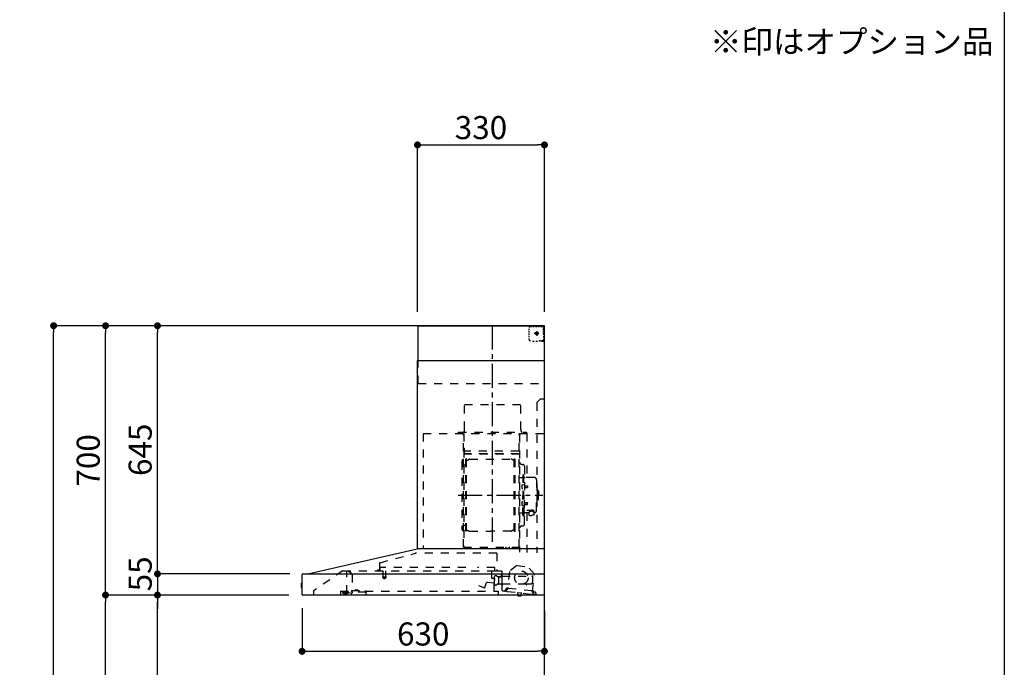
# Model space of a CAD drawing. Extents: x 56059 to 82181, y -10810 to -2410.
# Drawn here: x 65648 to 68207, y -7473 to -5789 of the extents above; entities that cross this region are included whole.
import ezdxf

# ---------------------------------------------------------------- set-up
doc = ezdxf.new("R2010")
doc.units = 0
doc.header["$LTSCALE"] = 50
doc.header["$MEASUREMENT"] = 0
doc.linetypes.add('CENTER', pattern=[2, 1.25, -0.25, 0.25, -0.25])
doc.linetypes.add('STYLE_03', pattern=[0.416641, 0.208282, -0.208359])
doc.layers.get('0').update_dxf_attribs({"linetype": 'CONTINUOUS'})
for name, color, linetype in [('111-壁仕上', 3, 'CONTINUOUS'), ('150-機器', 8, 'CONTINUOUS'), ('160-文字', 254, 'CONTINUOUS'), ('166-寸法B', 11, 'CONTINUOUS'), ('190-図面外枠', 5, 'CONTINUOUS')]:
    doc.layers.add(name, color=color, linetype=linetype)
doc.styles.add('KH001', font='txt')
doc.dimstyles.new('KH1xx030', dxfattribs={"dimscale": 30, "dimtxt": 2, "dimasz": 0.6, "dimexe": 0.3, "dimexo": 1.2, "dimgap": 0.5, "dimtad": 3, "dimdec": 1, "dimdsep": 46, "dimlunit": 6, "dimtxsty": 'KH001', "dimblk": 'DOT', "dimcen": 1, "dimdle": 1, "dimclrd": 256, "dimclre": 256, "dimclrt": 256, "dimadec": 0, "dimazin": 0, "dimtfac": 1, "dimtdec": 1, "dimtix": 1, "dimtmove": 2, "dimatfit": 3, "dimldrblk": 'CLOSEDBLANK', "dimfxl": 1, "dimtolj": 1, "dimtzin": 0, "dimlwd": -1, "dimlwe": -1, "dimarcsym": 0})

# ---------------------------------------------------------------- blocks, each defined once
blk = doc.blocks.new('_Dot')
at = {"color": 0, "linetype": 'ByBlock', "lineweight": -2}
blk.add_line((-0.5, 0), (-1, 0), dxfattribs=at)
at = {"color": 0, "linetype": 'ByBlock', "const_width": 0.5}
blk.add_lwpolyline([(-0.25, 0, 1), (0.25, 0, 1)], format="xyb", close=True, dxfattribs=at)
blk = doc.blocks.new('*D281')
at = {"layer": '166-寸法B', "transparency": 16777216}
for p, q in [((66382, -7319.2), (66382, -7440.2)), ((67012, -7325.9), (67012, -7440.2)), ((66400, -7431.2), (66994, -7431.2))]:
    blk.add_line(p, q, dxfattribs=at)
at = {"layer": '166-寸法B', "transparency": 16777216, "xscale": 18, "yscale": 18, "zscale": 18, "rotation": 180}
blk.add_blockref('_Dot', (66382, -7431.2), dxfattribs=at)
at = {"layer": '166-寸法B', "transparency": 16777216, "xscale": 18, "yscale": 18, "zscale": 18}
blk.add_blockref('_Dot', (67012, -7431.2), dxfattribs=at)
at = {"layer": '166-寸法B', "transparency": 16777216, "insert": (66697, -7386.2), "char_height": 60, "attachment_point": 5, "style": 'KH001'}
blk.add_mtext('\\A1;630', dxfattribs=at)
blk = doc.blocks.new('_ClosedBlank')
at = {"color": 0, "linetype": 'ByBlock', "lineweight": -2}
for p, q in [((-1, 0.17), (0, 0)), ((-1, 0.17), (-1, -0.17)), ((0, 0), (-1, -0.17))]:
    blk.add_line(p, q, dxfattribs=at)
blk = doc.blocks.new('*D285')
at = {"layer": '166-寸法B', "transparency": 16777216}
for p, q in [((66682, -6548.9), (66682, -6105.9)), ((66700, -6114.9), (66994, -6114.9)), ((67012, -6548.9), (67012, -6105.9))]:
    blk.add_line(p, q, dxfattribs=at)
at = {"layer": '166-寸法B', "transparency": 16777216, "xscale": 18, "yscale": 18, "zscale": 18, "rotation": 180}
blk.add_blockref('_Dot', (66682, -6114.9), dxfattribs=at)
at = {"layer": '166-寸法B', "transparency": 16777216, "xscale": 18, "yscale": 18, "zscale": 18}
blk.add_blockref('_Dot', (67012, -6114.9), dxfattribs=at)
at = {"layer": '166-寸法B', "transparency": 16777216, "insert": (66847, -6069.9), "char_height": 60, "attachment_point": 5, "style": 'KH001'}
blk.add_mtext('\\A1;330', dxfattribs=at)
blk = doc.blocks.new('*D287')
at = {"layer": '166-寸法B', "transparency": 16777216}
for p, q in [((66347.7, -7284.9), (65997.2, -7284.9)), ((66006.2, -8106.9), (66006.2, -7302.9)), ((66326, -8124.9), (65997.2, -8124.9))]:
    blk.add_line(p, q, dxfattribs=at)
at = {"layer": '166-寸法B', "transparency": 16777216, "xscale": 18, "yscale": 18, "zscale": 18}
for p, rotation in [((66006.2, -7284.9), 90), ((66006.2, -8124.9), 270)]:
    blk.add_blockref('_Dot', p, dxfattribs=dict(at, rotation=rotation))
at = {"layer": '166-寸法B', "transparency": 16777216, "insert": (65956.2, -7704.9), "char_height": 60, "attachment_point": 5, "rotation": 90, "style": 'KH001'}
blk.add_mtext('\\A1;840(790)', dxfattribs=at)
blk = doc.blocks.new('*D288')
at = {"layer": '166-寸法B', "transparency": 16777216}
for p, q in [((66310.5, -6584.9), (65862.2, -6584.9)), ((65871.2, -7266.9), (65871.2, -6602.9)), ((66347.7, -7284.9), (65862.2, -7284.9))]:
    blk.add_line(p, q, dxfattribs=at)
at = {"layer": '166-寸法B', "transparency": 16777216, "xscale": 18, "yscale": 18, "zscale": 18}
for p, rotation in [((65871.2, -6584.9), 90), ((65871.2, -7284.9), 270)]:
    blk.add_blockref('_Dot', p, dxfattribs=dict(at, rotation=rotation))
at = {"layer": '166-寸法B', "transparency": 16777216, "insert": (65826.2, -6934.9), "char_height": 60, "attachment_point": 5, "rotation": 90, "style": 'KH001'}
blk.add_mtext('\\A1;700', dxfattribs=at)
blk = doc.blocks.new('*D289')
at = {"layer": '166-寸法B', "transparency": 16777216}
for p, q in [((66310.5, -6584.9), (65727.2, -6584.9)), ((65736.2, -8966.9), (65736.2, -6602.9)), ((66326.5, -8984.9), (65727.2, -8984.9))]:
    blk.add_line(p, q, dxfattribs=at)
at = {"layer": '166-寸法B', "transparency": 16777216, "xscale": 18, "yscale": 18, "zscale": 18}
for p, rotation in [((65736.2, -6584.9), 90), ((65736.2, -8984.9), 270)]:
    blk.add_blockref('_Dot', p, dxfattribs=dict(at, rotation=rotation))
at = {"layer": '166-寸法B', "transparency": 16777216, "insert": (65687.4, -7784.9), "char_height": 60, "attachment_point": 5, "rotation": 90, "style": 'KH001'}
blk.add_mtext('\\A1;2,400', dxfattribs=at)
blk = doc.blocks.new('*D290')
at = {"layer": '166-寸法B', "transparency": 16777216}
for p, q in [((66347.7, -7284.9), (65862.2, -7284.9)), ((65871.2, -8966.9), (65871.2, -7302.9)), ((66326.5, -8984.9), (65862.2, -8984.9))]:
    blk.add_line(p, q, dxfattribs=at)
at = {"layer": '166-寸法B', "transparency": 16777216, "xscale": 18, "yscale": 18, "zscale": 18}
for p, rotation in [((65871.2, -7284.9), 90), ((65871.2, -8984.9), 270)]:
    blk.add_blockref('_Dot', p, dxfattribs=dict(at, rotation=rotation))
at = {"layer": '166-寸法B', "transparency": 16777216, "insert": (65822.4, -8134.9), "char_height": 60, "attachment_point": 5, "rotation": 90, "style": 'KH001'}
blk.add_mtext('\\A1;1,700', dxfattribs=at)
blk = doc.blocks.new('*D291')
at = {"layer": '166-寸法B', "transparency": 16777216}
for p, q in [((66310.5, -6584.9), (65997.2, -6584.9)), ((66006.2, -7211.9), (66006.2, -6602.9)), ((66347.8, -7229.9), (65997.2, -7229.9))]:
    blk.add_line(p, q, dxfattribs=at)
at = {"layer": '166-寸法B', "transparency": 16777216, "xscale": 18, "yscale": 18, "zscale": 18}
for p, rotation in [((66006.2, -6584.9), 90), ((66006.2, -7229.9), 270)]:
    blk.add_blockref('_Dot', p, dxfattribs=dict(at, rotation=rotation))
at = {"layer": '166-寸法B', "transparency": 16777216, "insert": (65961.2, -6907.4), "char_height": 60, "attachment_point": 5, "rotation": 90, "style": 'KH001'}
blk.add_mtext('\\A1;645', dxfattribs=at)
blk = doc.blocks.new('*D292')
at = {"layer": '166-寸法B', "transparency": 16777216}
for p, q in [((66006.2, -7211.9), (66006.2, -7193.9)), ((66349.8, -7229.9), (65997.2, -7229.9)), ((66006.2, -7229.9), (66006.2, -7284.9)), ((66347.7, -7284.9), (65997.2, -7284.9)), ((66006.2, -7302.9), (66006.2, -7320.9))]:
    blk.add_line(p, q, dxfattribs=at)
at = {"layer": '166-寸法B', "transparency": 16777216, "xscale": 18, "yscale": 18, "zscale": 18}
for p, rotation in [((66006.2, -7229.9), 270), ((66006.2, -7284.9), 90)]:
    blk.add_blockref('_Dot', p, dxfattribs=dict(at, rotation=rotation))
at = {"layer": '166-寸法B', "transparency": 16777216, "insert": (65961.2, -7229.9), "char_height": 60, "attachment_point": 5, "rotation": 90, "style": 'KH001'}
blk.add_mtext('\\A1;55', dxfattribs=at)

msp = doc.modelspace()

# ---------------------------------------------------------------- linework, layer by layer
at = {"layer": '111-壁仕上', "ltscale": 2}
msp.add_lwpolyline([(66136.46, -8984.89), (67011.99, -8984.89), (67011.99, -6584.89), (66136.46, -6584.89)], dxfattribs=at)
at = {"layer": '150-機器', "color": 6, "linetype": 'Continuous'}
for p, q in [((66683.99, -6584.89), (67011.99, -6584.89)), ((66683.99, -6674.88), (66683.99, -6584.89)), ((67011.99, -7164.89), (67011.99, -6584.89)), ((66681.99, -7164.89), (66681.99, -6674.88)), ((66681.99, -6674.88), (67011.99, -6674.88)), ((66397.12, -7229.56), (66680.88, -7164.91)), ((67011.99, -7164.89), (66681.06, -7164.89)), ((67011.99, -7284.89), (67011.99, -7165.69)), ((66381.99, -7283.19), (66381.99, -7231.59)), ((66383.76, -7229.89), (67011.99, -7229.89)), ((66397.12, -7229.56), (66396.94, -7229.6)), ((66379.49, -7255.38), (66379.49, -7264.39)), ((66381.99, -7254.37), (66380.49, -7254.38)), ((66380.49, -7254.38), (66380.49, -7265.39)), ((66380.49, -7265.39), (66381.99, -7265.4)), ((67011.99, -7284.89), (66383.69, -7284.89))]:
    msp.add_line(p, q, dxfattribs=at)
at = {"layer": '150-機器', "color": 161, "linetype": 'CENTER'}
for p, q in [((66876.99, -7146.27), (66876.99, -6580.83)), ((66787.8, -7025.29), (67007.89, -7025.29))]:
    msp.add_line(p, q, dxfattribs=at)
at = {"layer": '150-機器', "color": 161, "linetype": 'STYLE_03', "ltscale": 2}
for p, q in [((66972.21, -6596.09), (66972.21, -6592.99)), ((66972.21, -6602.29), (66972.21, -6599.19)), ((66975.21, -6586.89), (66978.54, -6586.89)), ((66981.87, -6586.89), (66985.2, -6586.89)), ((66988.53, -6586.89), (66991.85, -6586.89)), ((66991.49, -6602.84), (66992.49, -6602.84)), ((66991.49, -6603.89), (66991.49, -6602.84)), ((66991.99, -6599.2), (66991.99, -6611.55)), ((66992.49, -6602.84), (66992.49, -6603.89)), ((66995.18, -6586.89), (66998.51, -6586.89)), ((67001.84, -6586.89), (67005.17, -6586.89)), ((67003.99, -6586.09), (67003.99, -6584.89)), ((67003.99, -6586.09), (67005.35, -6586.09)), ((67006.71, -6586.09), (67008.07, -6586.09)), ((67009.43, -6586.09), (67010.79, -6586.09)), ((67009.99, -6590.74), (67009.99, -6588.39)), ((67009.99, -6595.46), (67009.99, -6593.1)), ((67009.99, -6600.17), (67009.99, -6597.81)), ((67009.99, -6604.89), (67009.99, -6602.53)), ((67010.79, -6593.45), (67010.79, -6589.77)), ((67010.79, -6600.81), (67010.79, -6597.13)), ((66972.21, -6608.49), (66972.21, -6605.39)), ((66972.21, -6614.69), (66972.21, -6611.59)), ((66972.21, -6620.89), (66972.21, -6617.79)), ((66980.57, -6624.69), (66984.93, -6624.69)), ((66997.78, -6604.89), (66985.37, -6604.89)), ((66989.29, -6624.69), (66993.65, -6624.69)), ((66989.94, -6605.39), (66989.94, -6604.39)), ((66990.99, -6604.39), (66989.94, -6604.39)), ((66989.94, -6605.39), (66990.99, -6605.39)), ((66990.99, -6604.39), (66991.49, -6603.89)), ((66991.49, -6605.89), (66990.99, -6605.39)), ((66991.49, -6606.94), (66991.49, -6605.89)), ((66992.49, -6606.94), (66991.49, -6606.94)), ((66992.49, -6603.89), (66992.99, -6604.39)), ((66992.99, -6605.39), (66992.49, -6605.89)), ((66992.49, -6605.89), (66992.49, -6606.94)), ((66994.04, -6604.39), (66992.99, -6604.39)), ((66994.04, -6605.39), (66992.99, -6605.39)), ((66994.04, -6604.39), (66994.04, -6605.39)), ((66999.99, -6622.89), (67002.11, -6622.89)), ((67003.99, -6624.89), (67003.99, -6623.69)), ((67003.99, -6623.69), (67005.31, -6623.69)), ((67003.99, -6624.89), (67010.59, -6624.89)), ((67004.23, -6622.89), (67006.35, -6622.89)), ((67006.63, -6623.69), (67007.95, -6623.69)), ((67008.47, -6622.89), (67010.59, -6622.89)), ((67009.27, -6623.69), (67010.59, -6623.69)), ((67010.59, -6622.89), (67011.99, -6622.89)), ((67010.59, -6623.69), (67010.79, -6623.69)), ((67010.59, -6624.89), (67010.79, -6624.89)), ((67010.79, -6608.17), (67010.79, -6604.49)), ((67010.79, -6615.53), (67010.79, -6611.85)), ((67010.79, -6622.89), (67010.79, -6619.21)), ((67010.79, -6623.69), (67010.79, -6622.89)), ((66683.99, -6734.89), (66683.99, -6674.88)), ((66683.99, -6734.89), (67011.99, -6734.89)), ((67001.99, -6774.89), (66991.99, -6784.89)), ((67001.99, -6774.89), (67011.99, -6774.89)), ((66804.39, -6789.89), (66950.39, -6789.89)), ((66804.39, -6854.89), (66804.39, -6789.89)), ((66950.39, -6854.89), (66950.39, -6789.89)), ((66991.99, -6784.89), (66991.99, -7174.89)), ((66696.99, -6864.89), (66696.99, -7164.89)), ((66696.99, -6864.89), (67011.99, -6864.89)), ((66788.99, -6861.89), (66964.99, -6861.89)), ((66788.99, -6864.89), (66788.99, -6861.89)), ((66801.99, -7160.73), (66801.99, -6865.89)), ((66802.59, -6865.29), (66802.59, -7160.73)), ((66946.19, -7160.79), (66946.19, -6865.29)), ((66946.99, -6867.35), (66946.99, -7173.29)), ((66964.99, -6861.89), (66964.99, -6864.89)), ((66966.19, -6865.29), (66966.19, -6979.29)), ((66803.19, -6903.32), (66802.59, -6903.32)), ((66803.19, -6903.32), (66803.19, -6918.32)), ((66802.59, -6917.84), (66946.19, -6917.84)), ((66945.59, -6911.32), (66803.19, -6911.32)), ((66945.59, -6918.32), (66803.19, -6918.32)), ((66807.54, -7118.89), (66807.54, -6931.69)), ((66809.14, -6931.29), (66807.94, -6931.29)), ((66809.54, -7118.89), (66809.54, -6931.69)), ((66809.54, -6934.49), (66812.34, -6934.49)), ((66812.34, -6934.49), (66816.76, -6931.94)), ((66818.26, -6931.53), (66924.83, -6931.53)), ((66930.74, -6934.49), (66926.33, -6931.94)), ((66933.54, -6934.49), (66930.74, -6934.49)), ((66933.54, -7118.89), (66933.54, -6931.69)), ((66933.94, -6931.29), (66935.14, -6931.29)), ((66935.54, -7118.89), (66935.54, -6931.69)), ((66796.99, -6938.79), (66796.99, -7111.79)), ((66804.99, -6946.79), (66807.54, -6946.79)), ((66953.59, -6945.29), (66955.44, -6945.29)), ((66960.04, -6949.89), (66960.04, -7025.29)), ((66947.59, -6979.29), (66954.24, -6979.29)), ((66956.24, -6972.29), (66956.24, -7025.29)), ((66956.24, -6972.29), (66957.84, -6972.29)), ((66959.44, -6972.29), (66957.84, -6972.29)), ((66957.84, -6972.29), (66957.84, -7025.29)), ((66985.34, -6979.29), (66961.44, -6979.29)), ((66991.34, -6985.29), (66991.34, -7025.29)), ((66954.8, -6998.89), (66956.24, -6998.69)), ((66954.8, -7007.68), (66956.24, -7007.89)), ((66956.24, -6997.29), (66957.84, -6997.29)), ((66960.52, -7000.46), (66960.82, -7000.46)), ((66960.52, -7006.12), (66960.82, -7006.12)), ((66960.82, -7000.46), (66960.82, -7006.12)), ((66960.82, -7000.79), (66967.84, -7000.79)), ((66960.82, -7001.19), (66968.24, -7001.19)), ((66960.82, -7005.39), (66968.24, -7005.39)), ((66960.82, -7005.79), (66967.84, -7005.79)), ((66967.84, -7000.79), (66967.84, -7005.79)), ((66967.84, -7000.79), (66968.24, -7001.19)), ((66967.84, -7005.79), (66968.24, -7005.39)), ((66968.24, -7001.19), (66968.24, -7005.39)), ((66992.34, -7008.29), (66991.34, -7008.29)), ((66993.34, -7009.29), (66993.34, -7025.29)), ((66956.24, -7078.29), (66956.24, -7025.29)), ((66957.84, -7078.29), (66957.84, -7025.29)), ((66959.44, -7078.29), (66959.44, -7025.29)), ((66960.04, -7100.69), (66960.04, -7025.29)), ((66991.34, -7065.29), (66991.34, -7025.29)), ((66994.84, -7013.29), (66993.34, -7013.29)), ((66993.34, -7041.29), (66993.34, -7025.29)), ((66994.84, -7037.29), (66993.34, -7037.29)), ((66996.34, -7014.79), (66996.34, -7025.29)), ((66996.34, -7035.79), (66996.34, -7025.29)), ((66954.8, -7042.89), (66956.24, -7042.69)), ((66954.8, -7051.68), (66956.24, -7051.89)), ((66956.24, -7053.29), (66957.84, -7053.29)), ((66960.52, -7044.46), (66960.82, -7044.46)), ((66960.52, -7050.12), (66960.82, -7050.12)), ((66960.82, -7050.12), (66960.82, -7044.46)), ((66960.82, -7044.79), (66967.84, -7044.79)), ((66960.82, -7045.19), (66968.24, -7045.19)), ((66960.82, -7049.39), (66968.24, -7049.39)), ((66960.82, -7049.79), (66967.84, -7049.79)), ((66967.84, -7049.79), (66967.84, -7044.79)), ((66967.84, -7044.79), (66968.24, -7045.19)), ((66967.84, -7049.79), (66968.24, -7049.39)), ((66968.24, -7049.39), (66968.24, -7045.19)), ((66992.34, -7042.29), (66991.34, -7042.29)), ((66947.59, -7071.29), (66954.24, -7071.29)), ((66956.24, -7078.29), (66957.84, -7078.29)), ((66959.44, -7078.29), (66957.84, -7078.29)), ((66971.54, -7071.29), (66961.44, -7071.29)), ((66966.19, -7071.29), (66966.19, -7174.09)), ((66966.44, -7063.91), (66977.84, -7063.91)), ((66966.44, -7064.49), (66977.84, -7064.49)), ((66971.54, -7070.32), (66971.54, -7077.06)), ((66974.04, -7067.81), (66974.04, -7063.91)), ((66974.04, -7066.51), (66977.84, -7066.51)), ((66975.44, -7067.41), (66975.44, -7066.51)), ((66977.84, -7067.17), (66977.84, -7066.51)), ((66980.24, -7067.41), (66980.24, -7066.81)), ((66984.14, -7070.32), (66984.14, -7076.98)), ((66985.34, -7071.29), (66984.14, -7071.29)), ((66804.99, -7103.79), (66807.69, -7103.79)), ((66953.59, -7105.29), (66955.44, -7105.29)), ((66809.14, -7119.29), (66807.94, -7119.29)), ((66809.54, -7116.09), (66812.34, -7116.09)), ((66812.34, -7116.09), (66816.76, -7118.64)), ((66818.26, -7119.04), (66871.54, -7119.04)), ((66924.83, -7119.04), (66871.54, -7119.04)), ((66930.74, -7116.09), (66926.33, -7118.64)), ((66933.54, -7116.09), (66930.74, -7116.09)), ((66933.94, -7119.29), (66935.14, -7119.29)), ((66801.99, -7160.79), (66945.59, -7160.79)), ((66801.99, -7161.39), (66945.59, -7161.39)), ((66911.59, -7163.39), (66911.59, -7161.39)), ((66911.59, -7163.39), (66920.79, -7163.39)), ((66912.19, -7163.39), (66912.19, -7161.39)), ((66920.19, -7163.39), (66920.19, -7161.39)), ((66920.79, -7163.39), (66920.79, -7161.39)), ((66584.86, -7200.83), (66677.06, -7176.49)), ((66888.19, -7176.48), (66677.06, -7176.48)), ((66888.19, -7176.48), (66888.19, -7221.89)), ((66583.59, -7202.48), (66583.59, -7219.39)), ((66584.79, -7221.19), (66584.79, -7213.69)), ((66807.8, -7213.69), (66584.79, -7213.69)), ((66882.79, -7213.69), (66837.8, -7213.69)), ((66882.79, -7221.19), (66882.79, -7213.69)), ((66940.47, -7208.55), (66921.02, -7223.71)), ((66940.47, -7208.55), (66970.03, -7211.71)), ((66985.85, -7230.64), (66970.03, -7211.71)), ((66488.24, -7221.69), (66411.99, -7273.89)), ((66488.24, -7221.69), (66882.05, -7221.69)), ((66497.99, -7279.79), (66497.99, -7221.69)), ((66497.99, -7222.69), (66498.18, -7222.69)), ((66501.84, -7222.69), (66498.18, -7222.69)), ((66510.71, -7228.79), (66502.12, -7222.78)), ((66511.99, -7231.25), (66511.99, -7279.01)), ((66582.69, -7220.29), (66578.39, -7220.29)), ((66591.54, -7238.02), (66591.54, -7240.37)), ((66591.79, -7237.69), (66599.75, -7237.69)), ((66599.74, -7240.69), (66591.82, -7240.69)), ((66592.29, -7221.69), (66592.29, -7236.69)), ((66599.29, -7221.69), (66599.29, -7236.72)), ((66600.04, -7238.02), (66600.04, -7240.37)), ((66875.49, -7241.19), (66875.49, -7221.69)), ((66882.52, -7242.35), (66876.04, -7241.79)), ((66881.94, -7221.89), (66901.59, -7221.89)), ((66882.49, -7257.21), (66882.49, -7236.06)), ((66887.94, -7235.29), (66883.05, -7235.29)), ((66888.98, -7236.39), (66898.49, -7236.39)), ((66901.59, -7222.89), (66890.29, -7222.89)), ((66892.59, -7238.23), (66892.56, -7238.39)), ((66892.56, -7238.39), (66892.56, -7256.39)), ((66892.66, -7238.09), (66892.59, -7238.23)), ((66892.77, -7237.98), (66892.66, -7238.09)), ((66892.91, -7237.91), (66892.77, -7237.98)), ((66893.06, -7237.89), (66892.91, -7237.91)), ((66893.06, -7237.89), (66893.05, -7237.89)), ((66893.06, -7237.89), (66893.06, -7237.89)), ((66893.06, -7237.89), (66901.24, -7237.89)), ((66900.49, -7234.39), (66900.49, -7230.39)), ((66901.74, -7237.39), (66901.74, -7228.91)), ((66901.74, -7235.89), (66980.99, -7235.89)), ((66901.74, -7258.39), (66901.74, -7238.39)), ((66902.49, -7272.76), (66902.49, -7223.79)), ((66921.02, -7223.71), (66916.32, -7267.62)), ((66981.15, -7274.54), (66985.85, -7230.64)), ((66981.49, -7250.89), (66981.49, -7236.39)), ((66840.95, -7260.3), (66856.18, -7265.84)), ((66856.94, -7265.48), (66861.6, -7252.7)), ((66863.44, -7251.52), (66881.58, -7253.11)), ((66881.19, -7274.09), (66881.19, -7244.09)), ((66882.23, -7252.57), (66883.06, -7243)), ((66892.06, -7256.89), (66888.98, -7256.89)), ((66892.17, -7256.88), (66892.28, -7256.86)), ((66892.28, -7256.86), (66892.37, -7256.84)), ((66892.37, -7256.84), (66892.47, -7256.8)), ((66892.47, -7256.8), (66892.58, -7256.77)), ((66892.58, -7256.77), (66892.72, -7256.75)), ((66892.72, -7256.75), (66892.79, -7256.75)), ((66900.35, -7256.75), (66892.79, -7256.75)), ((66900.35, -7256.75), (66900.4, -7256.8)), ((66900.4, -7256.8), (66900.44, -7256.86)), ((66900.44, -7256.86), (66900.47, -7256.95)), ((66900.47, -7256.95), (66900.49, -7257.05)), ((66900.49, -7257.05), (66900.49, -7257.09)), ((66900.49, -7257.39), (66900.49, -7257.09)), ((66902.49, -7258.89), (66901.99, -7258.89)), ((66902.49, -7255.89), (66963.99, -7255.89)), ((66916.1, -7267.79), (66912.42, -7267.4)), ((66917.28, -7269.03), (66917.52, -7266.84)), ((66917.52, -7266.84), (66979.17, -7273.43)), ((66964.49, -7256.39), (66964.49, -7257.89)), ((66964.99, -7258.39), (66965.49, -7258.39)), ((66965.99, -7257.89), (66965.99, -7256.39)), ((66966.49, -7255.89), (66976.49, -7255.89)), ((66411.99, -7273.89), (66411.99, -7284.89)), ((66481.99, -7274.69), (66481.99, -7283.49)), ((66481.99, -7274.69), (66510.39, -7274.69)), ((66492.29, -7276.99), (66487.99, -7278.59)), ((66487.99, -7279.89), (66487.99, -7278.59)), ((66487.99, -7279.89), (66501.89, -7279.89)), ((66489.99, -7281.59), (66497.39, -7281.59)), ((66492.29, -7276.99), (66501.89, -7276.99)), ((66497.99, -7278.79), (66499.19, -7278.79)), ((66502.99, -7278.79), (66499.19, -7278.79)), ((66499.19, -7279.79), (66499.19, -7278.79)), ((66501.89, -7276.59), (66501.89, -7274.69)), ((66501.89, -7276.69), (66501.89, -7279.89)), ((66509.36, -7280.91), (66502.99, -7278.79)), ((66510.39, -7273.19), (66510.39, -7277.89)), ((66510.39, -7273.19), (66546.39, -7273.19)), ((66548.39, -7277.89), (66510.39, -7277.89)), ((66519.13, -7273.19), (66519.13, -7272.19)), ((66528.1, -7272.19), (66519.13, -7272.19)), ((66528.1, -7273.19), (66528.1, -7272.19)), ((66546.39, -7273.19), (66546.39, -7277.89)), ((66546.39, -7274.69), (66891.99, -7274.69)), ((66548.39, -7284.89), (66548.39, -7277.89)), ((66891.99, -7274.69), (66891.99, -7282.89)), ((66908.61, -7274.94), (66904.01, -7274.45)), ((66915.07, -7275.63), (66908.61, -7274.94)), ((66910.81, -7273.16), (66911.02, -7271.18)), ((66912.4, -7272.33), (66912.72, -7269.35)), ((66912.72, -7269.35), (66916.4, -7269.74)), ((66915.07, -7275.63), (66979.7, -7282.54)), ((66941.73, -7285.52), (66941.8, -7284.89)), ((66951.55, -7286.57), (66941.73, -7285.52)), ((66942.36, -7279.05), (66941.78, -7284.52)), ((66941.84, -7284.53), (66941.78, -7284.52)), ((66941.8, -7284.89), (66941.84, -7284.53)), ((66942.91, -7278.61), (66942.36, -7279.05)), ((66952.3, -7280.11), (66942.36, -7279.05)), ((66945.65, -7286.89), (66945.68, -7286.89)), ((66945.68, -7286.89), (66945.72, -7286.9)), ((66945.72, -7286.9), (66945.76, -7286.9)), ((66945.76, -7286.9), (66945.79, -7286.9)), ((66945.79, -7286.9), (66945.83, -7286.91)), ((66945.83, -7286.91), (66945.87, -7286.91)), ((66945.87, -7286.91), (66945.91, -7286.91)), ((66945.91, -7286.91), (66945.94, -7286.92)), ((66945.94, -7286.92), (66945.96, -7286.73)), ((66947.16, -7286.86), (66947.14, -7287.04)), ((66947.14, -7287.04), (66947.17, -7287.05)), ((66947.17, -7287.05), (66947.21, -7287.05)), ((66947.21, -7287.05), (66947.25, -7287.06)), ((66947.25, -7287.06), (66947.29, -7287.06)), ((66947.29, -7287.06), (66947.32, -7287.07)), ((66947.32, -7287.07), (66947.36, -7287.07)), ((66947.36, -7287.07), (66947.4, -7287.08)), ((66947.4, -7287.08), (66947.44, -7287.08)), ((66951.55, -7286.57), (66951.65, -7285.57)), ((66951.72, -7285.58), (66951.65, -7285.57)), ((66951.72, -7285.58), (66951.79, -7284.89)), ((66951.79, -7284.89), (66952.3, -7280.11)), ((66952.3, -7280.11), (66951.86, -7279.56)), ((66979.17, -7273.43), (66978.93, -7275.62)), ((66979.64, -7276.5), (66987.8, -7277.37)), ((66991.14, -7283.76), (66979.7, -7282.54)), ((66985.01, -7275.16), (66981.33, -7274.76)), ((66983.32, -7276.89), (66983, -7279.87)), ((66989.57, -7279.57), (66989.36, -7281.56))]:
    msp.add_line(p, q, dxfattribs=at)
for points in [[(66984.14, -7070.32, 0.1862468), (66983.66, -7069.11, 0.110078), (66982.3, -7068.09, 0.0670572), (66980.25, -7067.41, 0.0514412), (66977.84, -7067.17, 0.0499658), (66975.43, -7067.41, 0.0613555), (66973.39, -7068.09, 0.0955084), (66972.02, -7069.11, 0.1682582), (66971.54, -7070.32)], [(66984.14, -7070.21, 0.0584944), (66984.86, -7069.49, 0.1618914), (66985.44, -7067.95, 0.1766626), (66984.86, -7066.4, 0.1110709), (66983.22, -7065.09, 0.0701897), (66980.75, -7064.22, 0.0545844), (66977.84, -7063.91)], [(66985.42, -7068.24, 0.1388885), (66984.86, -7066.98, 0.1110709), (66983.22, -7065.67, 0.0701897), (66980.75, -7064.8, 0.0545844), (66977.84, -7064.49)], [(66982.35, -7068.12, 0.0812841), (66982.09, -7067.76, 0.1067257), (66981.1, -7067.1, 0.0605633), (66979.6, -7066.66, 0.0453328), (66977.84, -7066.51)]]:
    msp.add_lwpolyline(points, format="xyb", dxfattribs=at)
msp.add_lwpolyline([(66971.61, -7077.07), (66971.71, -7077.12), (66971.8, -7077.16), (66971.9, -7077.21), (66971.99, -7077.26), (66972.09, -7077.31), (66972.18, -7077.35), (66972.28, -7077.4), (66972.37, -7077.45), (66972.47, -7077.49), (66972.56, -7077.54), (66972.66, -7077.58), (66972.76, -7077.63), (66972.85, -7077.67), (66972.95, -7077.71), (66973.05, -7077.75), (66973.15, -7077.79), (66973.24, -7077.83), (66973.34, -7077.87), (66973.44, -7077.91), (66973.54, -7077.95), (66973.67, -7077.99), (66973.81, -7078.04), (66973.94, -7078.08), (66974.07, -7078.12), (66974.21, -7078.15), (66974.34, -7078.19), (66974.48, -7078.22), (66974.61, -7078.25), (66974.75, -7078.28), (66974.89, -7078.3), (66975.02, -7078.33), (66975.16, -7078.34), (66975.3, -7078.36), (66975.44, -7078.37), (66975.57, -7078.38), (66975.71, -7078.39), (66975.85, -7078.39), (66975.99, -7078.4), (66976.13, -7078.39), (66976.26, -7078.39), (66976.41, -7078.37), (66976.56, -7078.36), (66976.71, -7078.34), (66976.86, -7078.32), (66977.01, -7078.29), (66977.16, -7078.26), (66977.3, -7078.22), (66977.45, -7078.19), (66977.6, -7078.14), (66977.74, -7078.1), (66977.89, -7078.05), (66978.03, -7078), (66978.18, -7077.95), (66978.32, -7077.89), (66978.46, -7077.84), (66978.6, -7077.77), (66978.74, -7077.71), (66978.88, -7077.65), (66979.02, -7077.58), (66979.16, -7077.51), (66979.25, -7077.46), (66979.33, -7077.42), (66979.42, -7077.37), (66979.51, -7077.32), (66979.59, -7077.28), (66979.68, -7077.23), (66979.77, -7077.19), (66979.85, -7077.14), (66979.94, -7077.1), (66980.02, -7077.05), (66980.11, -7077.01), (66980.2, -7076.97), (66980.29, -7076.93), (66980.37, -7076.89), (66980.46, -7076.86), (66980.55, -7076.83), (66980.64, -7076.79), (66980.73, -7076.77), (66980.82, -7076.74), (66980.91, -7076.72), (66981.03, -7076.69), (66981.14, -7076.68), (66981.26, -7076.66), (66981.38, -7076.65), (66981.49, -7076.64), (66981.61, -7076.64), (66981.73, -7076.64), (66981.85, -7076.65), (66981.97, -7076.65), (66982.09, -7076.66), (66982.21, -7076.68), (66982.33, -7076.69), (66982.45, -7076.71), (66982.57, -7076.73), (66982.69, -7076.76), (66982.81, -7076.78), (66982.93, -7076.81), (66983.05, -7076.83), (66983.17, -7076.86), (66983.28, -7076.89), (66983.3, -7076.9), (66983.33, -7076.91), (66983.35, -7076.91), (66983.37, -7076.92), (66983.39, -7076.92), (66983.41, -7076.93), (66983.44, -7076.93), (66983.46, -7076.94), (66983.48, -7076.94), (66983.5, -7076.95), (66983.52, -7076.95), (66983.54, -7076.96), (66983.57, -7076.96), (66983.59, -7076.97), (66983.61, -7076.97), (66983.63, -7076.97), (66983.65, -7076.98), (66983.68, -7076.98), (66983.7, -7076.98), (66983.72, -7076.98), (66983.73, -7076.98), (66983.74, -7076.98), (66983.75, -7076.98), (66983.76, -7076.98), (66983.76, -7076.98), (66983.77, -7076.98), (66983.78, -7076.98), (66983.79, -7076.98), (66983.8, -7076.98), (66983.81, -7076.98), (66983.82, -7076.98), (66983.83, -7076.98), (66983.83, -7076.98), (66983.84, -7076.98), (66983.85, -7076.98), (66983.86, -7076.98), (66983.87, -7076.98), (66983.88, -7076.98), (66983.89, -7076.98), (66983.9, -7076.98)], dxfattribs=at)
for centre, radius in [((66991.99, -6604.89), 3.5), ((66952.05, -7240.11), 17.5)]:
    msp.add_circle(centre, radius, dxfattribs=at)
for centre, radius, start, end in [((66975.21, -6589.89), 3, 90, 180), ((67008.49, -6588.39), 1.5, 0, 90), ((66976.21, -6620.69), 4, 180, 270), ((66998, -6622.69), 2, 270, 354.28941), ((67010.79, -6623.69), 1.2, 270, 0), ((66794.39, -6854.89), 10, 315.573, 0), ((66960.39, -6854.89), 10, 180, 224.427), ((66804.99, -6938.79), 8, 124.0558, 270), ((66799.39, -6930.5), 2, 304.0558, 0), ((66803.19, -6917.72), 0.6, 180, 270), ((66807.94, -6931.69), 0.4, 90, 180), ((66809.14, -6931.69), 0.4, 0, 90), ((66818.26, -6934.53), 3, 90, 120), ((66924.83, -6934.53), 3, 60, 90), ((66933.94, -6931.69), 0.4, 90, 180), ((66935.14, -6931.69), 0.4, 0, 90), ((66953.59, -6939.29), 6, 180, 270), ((66955.44, -6949.89), 4.6, 0, 90), ((66954.24, -6977.29), 2, 270, 0), ((66961.44, -6977.29), 2, 180, 270), ((66985.34, -6985.29), 6, 0, 90), ((66964.94, -7003.29), 12, 164.5, 195.5), ((66954.94, -7000.49), 1.6, 95, 164.5), ((66954.94, -7006.09), 1.6, 195.5, 265), ((66960.52, -6999.98), 0.48, 180, 270), ((66960.52, -7006.6), 0.48, 90, 180), ((66992.34, -7009.29), 1, 0, 90), ((66994.84, -7014.79), 1.5, 0, 90), ((66994.84, -7035.79), 1.5, 270, 0), ((66964.94, -7047.29), 12, 164.5, 195.5), ((66954.94, -7044.49), 1.6, 95, 164.5), ((66954.94, -7050.09), 1.6, 195.5, 265), ((66960.52, -7043.98), 0.48, 180, 270), ((66960.52, -7050.6), 0.48, 90, 180), ((66992.34, -7041.29), 1, 270, 0), ((66954.24, -7073.29), 2, 0, 90), ((66961.44, -7073.29), 2, 90, 180), ((66985.34, -7065.29), 6, 270, 0), ((66804.99, -7111.79), 8, 90, 235.9442), ((66953.59, -7111.29), 6, 90, 180), ((66955.44, -7100.69), 4.6, 270, 0), ((66799.39, -7120.07), 2, 0, 55.9442), ((66807.94, -7118.89), 0.4, 180, 270), ((66809.14, -7118.89), 0.4, 270, 0), ((66818.26, -7116.04), 3, 240, 270), ((66924.83, -7116.04), 3, 270, 300), ((66933.94, -7118.89), 0.4, 180, 270), ((66935.14, -7118.89), 0.4, 270, 0), ((66681.06, -7165.69), 0.8, 90, 102.83559), ((66801.99, -7160.79), 0.6, 180, 270), ((66911.59, -7161.39), 0.6, 0, 90), ((66920.79, -7161.39), 0.6, 90, 180), ((66945.59, -7160.79), 0.6, 270, 0), ((67011.19, -7165.69), 0.8, 0, 90), ((66585.29, -7202.48), 1.7, 104.7936, 180), ((66501.84, -7223.19), 0.5, 55.00798, 90), ((66508.99, -7231.25), 3, 0, 55.00798), ((66582.69, -7219.39), 0.9, 270, 0), ((66585.29, -7221.19), 0.5, 180, 270), ((66592.04, -7238.02), 0.5, 120, 180), ((66592.04, -7240.37), 0.5, 180, 245.46652), ((66591.29, -7236.72), 1, 300, 360), ((66595.79, -7232.15), 9.53, 245.46652, 294.53348), ((66600.29, -7236.72), 1, 180, 240), ((66599.54, -7240.37), 0.5, 294.53348, 360), ((66599.54, -7238.02), 0.5, 0, 60), ((66876.09, -7241.19), 0.6, 180, 265), ((66882.29, -7221.19), 0.5, 270, 0), ((66882.99, -7236.06), 0.5, 140.28486, 180), ((66882.46, -7242.95), 0.6, 355, 85), ((66885.49, -7238.14), 3.75, 130.64833, 140.28486), ((66885.49, -7238.14), 3.75, 39.71514, 49.35167), ((66887.99, -7236.06), 0.5, 9.98231, 39.71514), ((66888.98, -7235.89), 0.5, 189.97956, 270.00288), ((66898.49, -7234.39), 2, 270, 0), ((66901.99, -7230.39), 1.5, 90, 180), ((66901.24, -7237.39), 0.5, 270, 0), ((66901.24, -7238.39), 0.5, 0, 90), ((66901.59, -7223.79), 0.9, 0, 90), ((66979.99, -7236.39), 0.5, 90, 180), ((66980.99, -7236.39), 0.5, 0, 90), ((66856.38, -7265.28), 0.6, 250, 340), ((66863.29, -7253.32), 1.8, 85, 160), ((66881.63, -7252.51), 0.6, 265, 355), ((66882.99, -7257.21), 0.5, 180, 219.71514), ((66885.49, -7255.14), 3.75, 219.71514, 320.28486), ((66887.99, -7257.21), 0.5, 320.28486, 350.01769), ((66888.98, -7257.39), 0.5, 90.00159, 170.01866), ((66892.06, -7256.39), 0.5, 270, 0), ((66901.99, -7257.39), 1.5, 180, 270), ((66902.24, -7258.39), 0.5, 180, 270), ((66916.13, -7267.59), 0.2, 263.9, 353.9), ((66963.99, -7256.39), 0.5, 0, 90), ((66964.99, -7257.89), 0.5, 180, 270), ((66965.49, -7257.89), 0.5, 270, 0), ((66966.49, -7256.39), 0.5, 90, 180), ((66976.49, -7250.89), 5, 270, 0), ((66483.19, -7283.49), 1.2, 180, 270), ((66497.39, -7279.79), 1.8, 270, 0), ((66509.99, -7279.01), 2, 251.56505, 0), ((66881.79, -7274.09), 0.6, 180, 270), ((66890.19, -7282.89), 1.8, 270, 0), ((66904.19, -7272.76), 1.7, 180, 263.9), ((66908.82, -7272.95), 2, 263.9, 353.9), ((66913.01, -7271.39), 2, 83.9, 173.9), ((66915.39, -7272.65), 3, 173.9, 263.9), ((66916.49, -7268.94), 0.8, 263.9, 353.9), ((66947.92, -7274.11), 12.98, 241.5427, 259.92264), ((66947.92, -7274.11), 12.77, 261.20634, 266.59366), ((66947.92, -7274.11), 12.98, 267.87736, 286.2573), ((66979.73, -7275.7), 0.8, 173.9, 263.9), ((66980.02, -7279.55), 3, 263.9, 353.9), ((66981.35, -7274.56), 0.2, 173.9, 263.9), ((66987.58, -7279.36), 2, 353.9, 83.9), ((66991.35, -7281.77), 2, 173.9, 263.9)]:
    msp.add_arc(centre, radius, start, end, dxfattribs=at)
at = {"layer": '150-機器', "color": 6, "linetype": 'Continuous'}
for centre, radius, start, end in [((66383.69, -7231.59), 1.7, 90, 180), ((66397.29, -7231.16), 1.6, 102.83559, 127.08127), ((66380.49, -7255.38), 1, 90.27283, 180), ((66380.49, -7264.39), 1, 180, 269.72717), ((66383.69, -7283.19), 1.7, 180, 270)]:
    msp.add_arc(centre, radius, start, end, dxfattribs=at)
at = {"layer": '190-図面外枠'}
msp.add_line((68207.35, -2410.4), (68207.35, -10809.6), dxfattribs=at)

# ---------------------------------------------------------------- texts
at = {"layer": '160-文字', "insert": (67442.31, -5895.26), "char_height": 60, "attachment_point": 7, "style": 'KH001'}
msp.add_mtext('※印はオプション品', dxfattribs=at)

# ---------------------------------------------------------------- dimensions: what is measured, and where the dimension line sits
at = {"layer": '166-寸法B'}
for base, p1, p2, picture, middle in [((67011.99, -6114.89), (66681.99, -6584.89), (67011.99, -6584.89), '*D285', (66846.99, -6069.89)), ((67011.99, -7431.24), (66381.99, -7283.19), (67011.99, -7289.89), '*D281', (66696.99, -7386.24))]:
    dim = msp.add_linear_dim(base=base, p1=p1, p2=p2, dimstyle='KH1xx030', dxfattribs=at)
    dim.commit()
    dim.dimension.update_dxf_attribs({"geometry": picture, "text_midpoint": middle})
for base, p1, p2, picture, middle in [((65736.22, -6584.89), (66362.52, -8984.89), (66346.52, -6584.89), '*D289', (65687.42, -7784.89)), ((66006.22, -6584.89), (66383.76, -7229.89), (66346.52, -6584.89), '*D291', (65961.22, -6907.39)), ((65871.22, -7284.89), (66362.52, -8984.89), (66383.69, -7284.89), '*D290', (65822.42, -8134.89))]:
    dim = msp.add_linear_dim(base=base, p1=p1, p2=p2, angle=90, dimstyle='KH1xx030', dxfattribs=at)
    dim.commit()
    dim.dimension.update_dxf_attribs({"geometry": picture, "text_midpoint": middle})
for base, p1, p2, override, picture, middle in [((65871.22, -6584.89), (66383.69, -7284.89), (66346.52, -6584.89), {"dimpost": ''}, '*D288', (65826.22, -6934.89)), ((66006.22, -7284.89), (66361.99, -8124.89), (66383.69, -7284.89), {"dimpost": '(790)'}, '*D287', (65956.2, -7704.89))]:
    dim = msp.add_linear_dim(base=base, p1=p1, p2=p2, angle=90, dimstyle='KH1xx030', override=override, dxfattribs=at)
    dim.commit()
    dim.dimension.update_dxf_attribs({"geometry": picture, "text_midpoint": middle})
dim = msp.add_linear_dim(base=(66006.22, -7284.89), p1=(66385.81, -7229.89), p2=(66383.69, -7284.89), angle=90, dimstyle='KH1xx030', override={"dimtmove": 1}, dxfattribs=at)
dim.commit()
dim.dimension.update_dxf_attribs({"geometry": '*D292', "text_midpoint": (66006.22, -7229.89), "dimtype": 128})

doc.saveas('drawing.dxf')
